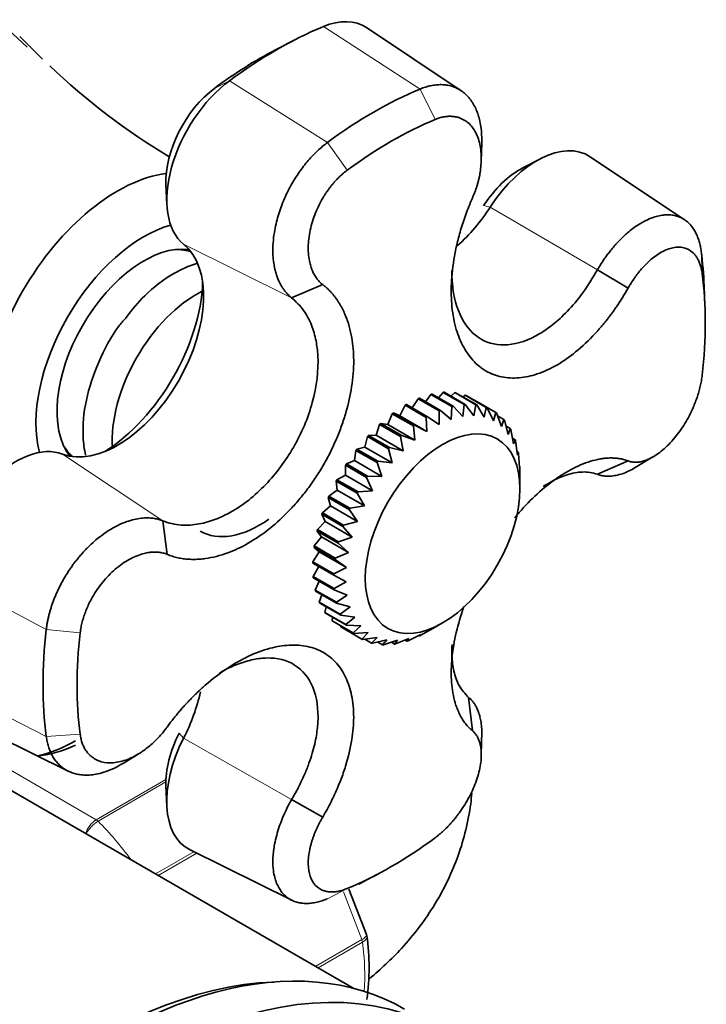
# Model space of a CAD drawing. Units: millimetres. Extents: x 0 to 2509, y 0 to 4306.
# Drawn here: x 1801 to 1847, y 649 to 715 of the extents above; entities that cross this region are included whole.
import ezdxf

# ---------------------------------------------------------------- set-up
doc = ezdxf.new("R2010")
doc.units = ezdxf.units.MM
doc.layers.add('DV6_Défaut', color=7, linetype='Continuous')
doc.layers.add('Défaut', color=7, linetype='Continuous')

# ---------------------------------------------------------------- blocks, each defined once
blk = doc.blocks.new('SE5')
at = {"layer": 'DV6_Défaut', "color": 7, "linetype": 'Continuous', "lineweight": 35}
for p, q in [((1799.423, 714.454), (1801.023, 712.963)), ((1830.19, 710.037), (1823.832, 714.274)), ((1800.534, 713.691), (1802.057, 712.162)), ((1818.897, 713.398), (1817.714, 712.783)), ((1831.541, 705.314), (1831.57, 706.495)), ((1835.52, 705.466), (1834.337, 704.851)), ((1845.207, 701.368), (1838.861, 705.597)), ((1810.355, 703.736), (1810.414, 702.403)), ((1811.942, 699.327), (1811.857, 699.375)), ((1841.408, 696.769), (1839.348, 698.002)), ((1820.89, 697.006), (1818.792, 696.128)), ((1846.576, 695.542), (1846.521, 696.922)), ((1828.16, 689.633), (1827.788, 689.139)), ((1829.575, 688.816), (1828.16, 689.633)), ((1828.234, 689.651), (1829.648, 688.834)), ((1828.983, 689.768), (1828.658, 689.406)), ((1830.397, 688.952), (1828.983, 689.768)), ((1829.052, 689.773), (1830.466, 688.956)), ((1829.756, 689.747), (1829.503, 689.512)), ((1831.17, 688.93), (1829.756, 689.747)), ((1829.821, 689.738), (1831.235, 688.921)), ((1830.465, 689.569), (1830.313, 689.453)), ((1831.879, 688.752), (1830.465, 689.569)), ((1830.524, 689.546), (1831.938, 688.729)), ((1826.434, 688.904), (1826.064, 688.199)), ((1827.848, 688.087), (1826.434, 688.904)), ((1826.51, 688.948), (1827.924, 688.131)), ((1827.305, 689.342), (1826.91, 688.717)), ((1828.719, 688.526), (1827.305, 689.342)), ((1827.381, 689.374), (1828.795, 688.557)), ((1829.513, 687.951), (1829.575, 688.816)), ((1829.648, 688.834), (1830.297, 688.144)), ((1830.297, 688.144), (1830.397, 688.952)), ((1830.466, 688.956), (1831.042, 688.192)), ((1831.042, 688.192), (1831.17, 688.93)), ((1831.097, 689.238), (1831.078, 689.226)), ((1832.511, 688.421), (1831.097, 689.238)), ((1831.235, 688.921), (1831.734, 688.092)), ((1825.563, 688.325), (1825.256, 687.602)), ((1826.978, 687.508), (1825.563, 688.325)), ((1826.064, 688.199), (1825.639, 688.38)), ((1825.639, 688.38), (1827.053, 687.564)), ((1827.89, 687.145), (1826.064, 688.199)), ((1827.924, 688.131), (1828.705, 687.616)), ((1828.705, 687.616), (1828.719, 688.526)), ((1828.795, 688.557), (1829.513, 687.951)), ((1831.734, 688.092), (1831.879, 688.752)), ((1831.938, 688.729), (1832.359, 687.847)), ((1832.359, 687.847), (1832.511, 688.421)), ((1832.562, 688.385), (1832.905, 687.462)), ((1833.053, 687.943), (1832.637, 688.183)), ((1824.711, 687.617), (1824.472, 686.889)), ((1826.125, 686.8), (1824.711, 687.617)), ((1825.256, 687.602), (1824.784, 687.683)), ((1824.784, 687.683), (1826.198, 686.867)), ((1827.082, 686.548), (1825.256, 687.602)), ((1827.082, 686.548), (1826.978, 687.508)), ((1827.053, 687.564), (1827.89, 687.145)), ((1827.89, 687.145), (1827.848, 688.087)), ((1832.905, 687.462), (1833.053, 687.943)), ((1833.096, 687.895), (1833.361, 686.945)), ((1833.494, 687.328), (1833.208, 687.493)), ((1823.892, 686.793), (1823.727, 686.076)), ((1825.306, 685.977), (1823.892, 686.793)), ((1824.472, 686.889), (1823.962, 686.869)), ((1823.962, 686.869), (1825.376, 686.053)), ((1826.298, 685.835), (1824.472, 686.889)), ((1826.298, 685.835), (1826.125, 686.8)), ((1826.198, 686.867), (1827.082, 686.548)), ((1833.361, 686.945), (1833.494, 687.328)), ((1833.527, 687.268), (1833.718, 686.305)), ((1833.826, 686.587), (1833.641, 686.694)), ((1833.718, 686.305), (1833.826, 686.587)), ((1833.85, 686.517), (1833.97, 685.554)), ((1803.857, 685.519), (1803.942, 685.47)), ((1823.124, 685.871), (1823.035, 685.177)), ((1824.538, 685.055), (1823.124, 685.871)), ((1823.727, 686.076), (1823.188, 685.955)), ((1823.188, 685.955), (1824.602, 685.139)), ((1825.553, 685.022), (1823.727, 686.076)), ((1825.553, 685.022), (1825.306, 685.977)), ((1825.376, 686.053), (1826.298, 685.835)), ((1834.042, 685.736), (1833.94, 685.794)), ((1833.97, 685.554), (1834.042, 685.736)), ((1834.056, 685.657), (1834.112, 684.709)), ((1822.42, 684.868), (1822.411, 684.211)), ((1823.835, 684.051), (1822.42, 684.868)), ((1823.035, 685.177), (1822.479, 684.958)), ((1822.479, 684.958), (1823.893, 684.141)), ((1824.861, 684.124), (1823.035, 685.177)), ((1824.861, 684.124), (1824.538, 685.055)), ((1824.602, 685.139), (1825.553, 685.022)), ((1834.139, 684.789), (1834.106, 684.808)), ((1841.408, 685.16), (1839.348, 684.26)), ((1841.782, 684.647), (1843.073, 685.428)), ((1822.411, 684.211), (1821.847, 683.897)), ((1824.236, 683.157), (1822.411, 684.211)), ((1823.893, 684.141), (1824.861, 684.124)), ((1834.112, 684.709), (1834.139, 684.789)), ((1834.142, 684.703), (1834.141, 684.272)), ((1834.144, 683.271), (1834.144, 684.272)), ((1821.796, 683.802), (1821.865, 683.196)), ((1823.21, 682.986), (1821.796, 683.802)), ((1821.847, 683.897), (1823.261, 683.081)), ((1824.236, 683.157), (1823.835, 684.051)), ((1821.865, 683.196), (1821.305, 682.794)), ((1823.69, 682.142), (1821.865, 683.196)), ((1823.69, 682.142), (1823.21, 682.986)), ((1823.261, 683.081), (1824.236, 683.157)), ((1821.263, 682.696), (1821.409, 682.152)), ((1822.677, 681.88), (1821.263, 682.696)), ((1821.305, 682.794), (1822.72, 681.977)), ((1820.831, 681.571), (1821.051, 681.099)), ((1822.245, 680.754), (1820.831, 681.571)), ((1821.409, 682.152), (1820.864, 681.669)), ((1820.864, 681.669), (1822.279, 680.853)), ((1823.234, 681.098), (1821.409, 682.152)), ((1823.234, 681.098), (1822.677, 681.88)), ((1822.72, 681.977), (1823.69, 682.142)), ((1810.136, 681.137), (1810.425, 678.88)), ((1821.051, 681.099), (1820.532, 680.545)), ((1822.877, 680.045), (1821.051, 681.099)), ((1822.279, 680.853), (1823.234, 681.098)), ((1820.509, 680.448), (1820.799, 680.058)), ((1821.923, 679.631), (1820.509, 680.448)), ((1820.532, 680.545), (1821.947, 679.729)), ((1822.877, 680.045), (1822.245, 680.754)), ((1820.799, 680.058), (1820.316, 679.444)), ((1822.624, 679.004), (1820.799, 680.058)), ((1822.624, 679.004), (1821.923, 679.631)), ((1821.947, 679.729), (1822.877, 680.045)), ((1820.657, 679.048), (1820.219, 678.386)), ((1820.303, 679.349), (1820.657, 679.048)), ((1821.717, 678.533), (1820.303, 679.349)), ((1820.316, 679.444), (1821.73, 678.627)), ((1822.483, 677.994), (1820.657, 679.048)), ((1821.73, 678.627), (1822.624, 679.004)), ((1821.631, 677.48), (1820.217, 678.296)), ((1820.219, 678.386), (1821.634, 677.569)), ((1822.483, 677.994), (1821.717, 678.533)), ((1820.616, 678.066), (1820.245, 677.393)), ((1821.634, 677.569), (1822.483, 677.994)), ((1820.245, 677.393), (1821.659, 676.576)), ((1821.667, 676.493), (1820.253, 677.31)), ((1820.657, 677.076), (1820.391, 676.483)), ((1822.454, 677.037), (1821.631, 677.48)), ((1821.659, 676.576), (1822.454, 677.037)), ((1820.391, 676.483), (1821.805, 675.667)), ((1821.824, 675.592), (1820.409, 676.409)), ((1822.54, 676.149), (1821.667, 676.493)), ((1820.828, 676.167), (1820.656, 675.676)), ((1820.656, 675.676), (1822.07, 674.859)), ((1822.098, 674.794), (1820.684, 675.61)), ((1821.805, 675.667), (1822.54, 676.149)), ((1822.737, 675.349), (1821.824, 675.592)), ((1821.128, 675.354), (1821.034, 674.985)), ((1821.034, 674.985), (1822.448, 674.169)), ((1822.486, 674.114), (1821.072, 674.931)), ((1822.07, 674.859), (1822.737, 675.349)), ((1821.552, 674.653), (1821.517, 674.425)), ((1821.517, 674.425), (1822.932, 673.609)), ((1822.979, 673.566), (1821.564, 674.383)), ((1823.042, 674.652), (1822.098, 674.794)), ((1822.448, 674.169), (1823.042, 674.652)), ((1828.297, 673.895), (1828.947, 674.27)), ((1822.101, 674.073), (1822.098, 674.007)), ((1822.098, 674.007), (1823.512, 673.19)), ((1823.45, 674.072), (1822.486, 674.114)), ((1822.932, 673.609), (1823.45, 674.072)), ((1823.953, 673.62), (1822.979, 673.566)), ((1823.512, 673.19), (1823.953, 673.62)), ((1828.297, 673.895), (1827.488, 673.442)), ((1824.539, 673.304), (1823.567, 673.161)), ((1823.723, 673.184), (1824.177, 672.922)), ((1824.177, 672.922), (1824.539, 673.304)), ((1825.199, 673.132), (1824.239, 672.906)), ((1824.599, 672.99), (1824.915, 672.808)), ((1824.915, 672.808), (1825.199, 673.132)), ((1825.919, 673.105), (1824.982, 672.806)), ((1825.502, 672.972), (1825.71, 672.852)), ((1825.71, 672.852), (1825.919, 673.105)), ((1826.686, 673.226), (1825.782, 672.863)), ((1826.427, 673.122), (1826.548, 673.052)), ((1826.548, 673.052), (1826.686, 673.226)), ((1827.484, 673.491), (1826.622, 673.076)), ((1827.363, 673.432), (1827.412, 673.404)), ((1827.412, 673.404), (1827.484, 673.491)), ((1822.988, 649.714), (1787.434, 670.241)), ((1830.693, 669.269), (1830.943, 667.034)), ((1796.942, 667.699), (1803.79, 664.311)), ((1831.544, 665.451), (1831.575, 666.956)), ((1807.541, 664.882), (1808.55, 665.499)), ((1810.355, 663.313), (1810.414, 661.981)), ((1818.792, 662.398), (1820.89, 661.23)), ((1811.971, 659.022), (1818.806, 655.64)), ((1823.313, 656.726), (1824.536, 657.368)), ((1823.829, 653.335), (1822.645, 656.387)), ((1823.861, 653.206), (1823.821, 653.332))]:
    blk.add_line(p, q, dxfattribs=at)
at = {"layer": 'DV6_Défaut', "color": 7, "linetype": 'Continuous', "lineweight": 18}
for p, q in [((1827.43, 710.15), (1820.933, 714.349)), ((1814.614, 710.701), (1813.634, 710.214)), ((1821.206, 706.558), (1814.614, 710.701)), ((1828.445, 708.105), (1827.43, 710.15)), ((1822.535, 704.693), (1821.207, 706.558)), ((1832.145, 702.215), (1831.702, 702.313)), ((1839.345, 698.004), (1832.145, 702.215)), ((1818.789, 696.129), (1811.542, 699.72)), ((1846.39, 697.745), (1846.324, 699.242)), ((1810.137, 681.137), (1803.401, 685.62)), ((1802.312, 673.831), (1795.427, 677.469)), ((1802.312, 673.831), (1804.591, 673.613)), ((1802.312, 666.645), (1795.427, 670.172)), ((1802.312, 666.645), (1804.591, 666.788)), ((1811.236, 666.864), (1811.542, 666.529)), ((1818.792, 662.397), (1811.542, 666.529)), ((1797.921, 665.524), (1805.667, 661.052)), ((1805.667, 661.052), (1810.355, 663.758)), ((1810.35, 663.585), (1805.792, 660.953)), ((1809.655, 657.412), (1812.226, 658.896)), ((1812.419, 658.801), (1809.834, 657.308)), ((1821.207, 655.736), (1822.535, 656.428)), ((1823.523, 652.993), (1822.275, 656.209)), ((1820.415, 651.199), (1823.523, 652.993)), ((1823.565, 652.831), (1820.577, 651.105))]:
    blk.add_line(p, q, dxfattribs=at)
at = {"layer": 'DV6_Défaut', "color": 7, "linetype": 'Continuous', "lineweight": 35}
for centre, radius, start, end in [((1834.011, 744.628), 45.533, 226.28087, 239.08089), ((1808.535, 651.123), 15.469, 351.97587, 7.93438)]:
    blk.add_arc(centre, radius, start, end, dxfattribs=at)
at = {"layer": 'DV6_Défaut', "color": 7, "linetype": 'Continuous', "lineweight": 18}
for centre, radius, start, end in [((1806.57, 659.62), 1.693, 122.23141, 162.75936), ((1806.901, 659.125), 2.138, 121.24435, 153.01152)]:
    blk.add_arc(centre, radius, start, end, dxfattribs=at)
at = {"layer": 'DV6_Défaut', "color": 7, "linetype": 'Continuous', "lineweight": 35}
for centre, major_axis, start_param, end_param in [((1820.248, 708.362), (-3.458, -5.99), 3.104526, 3.786529), ((1817.773, 686.722), (15.958, 27.64), 0.644937, 0.92586), ((1816.643, 687.374), (15.2, 26.327), 0.735583, 0.92586), ((1815.298, 705.505), (3.458, 5.99), 0.92586, 3.051179), ((1814.168, 706.157), (-2.7, -4.677), 4.067452, 5.547603), ((1824.318, 682.943), (15.716, 27.22), 0.644937, 0.92586), ((1825.49, 682.267), (14.925, 25.851), 0.644937, 0.92586), ((1835.277, 699.686), (-3.458, -5.99), 3.104526, 4.621976), ((1834.147, 700.338), (-2.7, -4.677), 3.877175, 4.621976), ((1807.097, 692.886), (6.375, 11.042), 0.413251, 2.728342), ((1828.444, 705.204), (4.087, 7.079), 4.191238, 4.621976), ((1808.865, 691.865), (5.125, 8.877), 0.533942, 2.60765), ((1808.865, 691.865), (4.125, 7.145), 0.237296, 2.904297), ((1807.103, 692.883), (4.087, 7.079), 3.232006, 6.192772), ((1808.512, 692.069), (4, 6.928), 0.113916, 0.320334), ((1808.512, 692.069), (-4, -6.928), 3.255509, 3.443456), ((1824.318, 682.943), (15.716, 27.22), -0.740183, -0.644937), ((1825.49, 682.267), (14.925, 25.851), 5.357326, 5.638249), ((1805.973, 693.535), (-4.845, -8.392), 0.825835, 2.315758), ((1812.401, 689.824), (-4, -6.928), 3.859889, 5.581317), ((1800.27, 679.474), (3.458, 5.99), 0.090413, 2.215733), ((1808.512, 692.069), (-4, -6.928), 5.962851, 6.169269), ((1808.512, 692.069), (4, 6.928), 2.821259, 3.027677), ((1816.643, 687.374), (-4, -6.928), 0, 0.895665), ((1824.318, 682.943), (-15.716, -27.22), 5.357326, 5.638249), ((1825.49, 682.267), (-14.925, -25.851), 5.357326, 5.638249), ((1807.103, 668.24), (-4.087, -7.079), 1.66121, 2.080331), ((1804.269, 676.148), (-6, -10.392), 0.48109, 0.785398), ((1815.298, 665.082), (3.458, 5.99), 1.66121, 3.178659), ((1814.168, 665.734), (2.7, 4.677), 1.66121, 2.40601), ((1804.976, 675.739), (-5.7, -9.873), 0.382674, 0.697378), ((1825.49, 682.267), (-14.925, -25.851), 0.644937, 0.92586), ((1806.39, 613.686), (20, 34.641), 0, 3.141593), ((1808.865, 612.257), (20, 34.641), 0, 3.926991), ((1805.683, 614.094), (-19.75, -34.208), 3.486266, 5.938512)]:
    blk.add_ellipse(centre, major_axis=major_axis, ratio=0.57735, start_param=start_param, end_param=end_param, dxfattribs=at)
blk.add_ellipse((1828.947, 680.271), major_axis=(3.675, 6.365), ratio=0.57735, dxfattribs=at)
at = {"layer": 'DV6_Défaut', "color": 7, "linetype": 'Continuous', "lineweight": 18}
for centre, major_axis, start_param, end_param in [((1805.667, 660.643), (-0.25, 0.433), 5.136617, 5.497787), ((1801.794, 651.04), (-8, 13.856), 4.915287, 5.136617), ((1823.217, 652.966), (0.25, -0.433), 0.947827, 1.308997), ((1812.401, 657.164), (8, -13.856), 0.698101, 0.947827)]:
    blk.add_ellipse(centre, major_axis=major_axis, ratio=0.57735, start_param=start_param, end_param=end_param, dxfattribs=at)
at = {"layer": 'DV6_Défaut', "color": 7, "linetype": 'Continuous', "lineweight": 35}
for points, knots in [([(1827.43, 710.15), (1827.489, 710.174), (1827.609, 710.222), (1827.789, 710.283), (1827.969, 710.334), (1828.149, 710.377), (1828.33, 710.41), (1828.51, 710.432), (1828.689, 710.444), (1828.866, 710.446), (1829.043, 710.436), (1829.217, 710.415), (1829.388, 710.383), (1829.556, 710.339), (1829.721, 710.282), (1829.882, 710.214), (1830.039, 710.133), (1830.191, 710.04), (1830.337, 709.934), (1830.478, 709.815), (1830.612, 709.683), (1830.74, 709.539), (1830.86, 709.382), (1830.973, 709.212), (1831.078, 709.03), (1831.192, 708.797), (1831.314, 708.493), (1831.432, 708.091), (1831.525, 707.612), (1831.576, 707.074), (1831.577, 706.686), (1831.57, 706.492)], [0, 0, 0, 0, 0.025917, 0.05209, 0.078519, 0.105204, 0.132145, 0.159342, 0.186795, 0.214504, 0.24247, 0.270691, 0.299168, 0.327901, 0.35689, 0.386135, 0.415636, 0.445392, 0.475404, 0.505671, 0.536193, 0.566971, 0.598004, 0.629292, 0.660835, 0.692632, 0.743259, 0.800148, 0.863295, 0.932691, 1, 1, 1, 1]), ([(1830.943, 702.811), (1830.972, 702.878), (1831.03, 703.012), (1831.11, 703.216), (1831.185, 703.422), (1831.252, 703.63), (1831.314, 703.84), (1831.368, 704.051), (1831.416, 704.265), (1831.457, 704.48), (1831.49, 704.697), (1831.516, 704.916), (1831.558, 705.433), (1831.532, 706.232), (1831.256, 707.148), (1830.775, 707.851), (1830.256, 708.169), (1829.839, 708.285), (1829.576, 708.321), (1829.305, 708.321), (1829.025, 708.286), (1828.738, 708.217), (1828.543, 708.143), (1828.445, 708.105)], [0, 0, 0, 0, 0.02204, 0.044068, 0.066133, 0.088282, 0.110569, 0.133047, 0.15577, 0.178795, 0.202179, 0.225979, 0.250254, 0.372857, 0.499992, 0.624176, 0.74929, 0.791504, 0.833272, 0.874802, 0.916298, 0.957966, 1, 1, 1, 1]), ([(1818.789, 696.129), (1818.75, 696.162), (1818.665, 696.231), (1818.539, 696.352), (1818.412, 696.49), (1818.284, 696.65), (1818.159, 696.832), (1818.039, 697.038), (1817.925, 697.271), (1817.82, 697.531), (1817.728, 697.82), (1817.611, 698.296), (1817.53, 698.954), (1817.541, 699.763), (1817.623, 700.466), (1817.742, 701.075), (1817.887, 701.625), (1818.062, 702.157), (1818.265, 702.677), (1818.493, 703.18), (1818.744, 703.663), (1819.014, 704.123), (1819.301, 704.558), (1819.6, 704.966), (1819.91, 705.346), (1820.228, 705.696), (1820.551, 706.015), (1820.877, 706.305), (1821.097, 706.474), (1821.207, 706.558)], [0, 0, 0, 0, 0.01873, 0.038865, 0.060405, 0.083351, 0.107704, 0.133465, 0.160633, 0.189211, 0.219198, 0.250595, 0.329948, 0.397986, 0.454681, 0.500014, 0.542526, 0.584364, 0.625529, 0.666018, 0.705833, 0.744971, 0.783434, 0.82122, 0.85833, 0.894763, 0.930518, 0.965598, 1, 1, 1, 1]), ([(1822.535, 704.693), (1822.486, 704.656), (1822.389, 704.583), (1822.245, 704.464), (1822.104, 704.34), (1821.966, 704.209), (1821.831, 704.071), (1821.698, 703.928), (1821.569, 703.779), (1821.443, 703.624), (1821.32, 703.464), (1821.2, 703.298), (1821.084, 703.127), (1820.787, 702.661), (1820.372, 701.847), (1820.011, 700.659), (1819.872, 699.503), (1819.961, 698.683), (1820.105, 698.165), (1820.22, 697.869), (1820.357, 697.607), (1820.515, 697.376), (1820.691, 697.173), (1820.824, 697.062), (1820.89, 697.006)], [0, 0, 0, 0, 0.021003, 0.041895, 0.0627, 0.083442, 0.104147, 0.12484, 0.145548, 0.166297, 0.187112, 0.208019, 0.229046, 0.250217, 0.375536, 0.499953, 0.626853, 0.749258, 0.793422, 0.836179, 0.877883, 0.918874, 0.959478, 1, 1, 1, 1]), ([(1841.408, 696.769), (1841.355, 696.676), (1841.25, 696.492), (1841.088, 696.222), (1840.924, 695.961), (1840.759, 695.706), (1840.591, 695.46), (1840.423, 695.22), (1840.253, 694.988), (1840.082, 694.762), (1839.91, 694.544), (1839.737, 694.332), (1839.563, 694.126), (1839.388, 693.927), (1838.845, 693.329), (1837.941, 692.474), (1836.616, 691.549), (1835.33, 690.958), (1834.273, 690.737), (1833.486, 690.72), (1832.91, 690.792), (1832.366, 690.944), (1831.859, 691.185), (1831.392, 691.505), (1830.973, 691.908), (1830.599, 692.384), (1830.18, 693.097), (1829.769, 694.163), (1829.519, 695.64), (1829.509, 697.334), (1829.686, 698.688), (1829.891, 699.658), (1830.013, 700.161), (1830.154, 700.673), (1830.317, 701.194), (1830.502, 701.726), (1830.709, 702.267), (1830.864, 702.628), (1830.943, 702.811)], [0, 0, 0, 0, 0.010341, 0.020531, 0.030579, 0.040496, 0.050288, 0.059965, 0.069535, 0.079005, 0.088385, 0.097679, 0.106896, 0.116042, 0.125124, 0.191202, 0.25006, 0.315046, 0.374941, 0.406472, 0.437404, 0.468751, 0.499886, 0.531006, 0.56237, 0.59329, 0.624836, 0.684708, 0.749676, 0.808536, 0.874593, 0.891526, 0.908708, 0.926183, 0.943997, 0.962201, 0.980849, 1, 1, 1, 1]), ([(1839.345, 698.004), (1839.391, 698.075), (1839.481, 698.226), (1839.627, 698.455), (1839.788, 698.695), (1839.965, 698.944), (1840.158, 699.2), (1840.368, 699.46), (1840.595, 699.723), (1840.84, 699.985), (1841.102, 700.243), (1841.518, 700.618), (1842.058, 701.024), (1842.675, 701.367), (1843.179, 701.564), (1843.595, 701.666), (1843.956, 701.707), (1844.291, 701.699), (1844.603, 701.645), (1844.892, 701.548), (1845.156, 701.41), (1845.394, 701.236), (1845.606, 701.027), (1845.791, 700.788), (1845.949, 700.522), (1846.082, 700.231), (1846.188, 699.919), (1846.271, 699.591), (1846.307, 699.357), (1846.324, 699.242)], [0, 0, 0, 0, 0.01873, 0.038865, 0.060405, 0.083351, 0.107704, 0.133465, 0.160633, 0.189211, 0.219198, 0.250595, 0.329948, 0.397986, 0.454681, 0.500014, 0.542526, 0.584364, 0.625529, 0.666018, 0.705833, 0.744971, 0.783434, 0.82122, 0.85833, 0.894763, 0.930518, 0.965598, 1, 1, 1, 1]), ([(1846.39, 697.745), (1846.382, 697.797), (1846.367, 697.901), (1846.338, 698.05), (1846.303, 698.193), (1846.263, 698.329), (1846.216, 698.459), (1846.165, 698.582), (1846.107, 698.698), (1846.044, 698.807), (1845.976, 698.91), (1845.902, 699.005), (1845.823, 699.094), (1845.601, 699.308), (1845.17, 699.539), (1844.443, 699.536), (1843.651, 699.239), (1843.013, 698.768), (1842.574, 698.348), (1842.311, 698.064), (1842.063, 697.762), (1841.83, 697.446), (1841.61, 697.115), (1841.476, 696.884), (1841.408, 696.769)], [0, 0, 0, 0, 0.021003, 0.041895, 0.0627, 0.083442, 0.104147, 0.12484, 0.145548, 0.166297, 0.187112, 0.208019, 0.229046, 0.250217, 0.375536, 0.499953, 0.626853, 0.749258, 0.793422, 0.836179, 0.877883, 0.918874, 0.959478, 1, 1, 1, 1]), ([(1812.408, 698.42), (1811.897, 698.265), (1810.702, 697.733), (1809.008, 696.477), (1808.097, 695.333), (1807.649, 694.756)], [0, 0, 0, 0, 0.298772, 0.701273, 1, 1, 1, 1]), ([(1829.566, 697.963), (1829.565, 697.851), (1829.569, 697.558), (1829.637, 696.356), (1830.105, 694.62), (1831.45, 693.171), (1833.305, 692.775), (1835.043, 693.379), (1836.394, 694.321), (1837.367, 695.217), (1838.409, 696.437), (1839.024, 697.462), (1839.345, 698.003)], [0, 0, 0, 0, 0.01899, 0.050255, 0.211986, 0.366255, 0.520491, 0.682309, 0.747089, 0.821654, 0.905974, 1, 1, 1, 1]), ([(1820.89, 697.006), (1820.944, 696.964), (1821.051, 696.879), (1821.203, 696.743), (1821.348, 696.602), (1821.485, 696.454), (1821.615, 696.302), (1821.739, 696.144), (1821.855, 695.982), (1821.965, 695.815), (1822.068, 695.643), (1822.165, 695.468), (1822.256, 695.288), (1822.341, 695.105), (1822.587, 694.528), (1822.876, 693.512), (1823.015, 691.891), (1822.883, 690.194), (1822.546, 688.695), (1822.168, 687.521), (1821.817, 686.627), (1821.413, 685.749), (1820.951, 684.892), (1820.44, 684.063), (1819.882, 683.274), (1819.283, 682.522), (1818.456, 681.607), (1817.326, 680.565), (1815.924, 679.602), (1814.451, 678.91), (1813.367, 678.636), (1812.629, 678.556), (1812.255, 678.539), (1811.882, 678.548), (1811.511, 678.584), (1811.144, 678.65), (1810.778, 678.745), (1810.544, 678.835), (1810.425, 678.88)], [0, 0, 0, 0, 0.010341, 0.020531, 0.030579, 0.040496, 0.050288, 0.059965, 0.069535, 0.079005, 0.088385, 0.097679, 0.106896, 0.116042, 0.125124, 0.191202, 0.25006, 0.315046, 0.374941, 0.406472, 0.437404, 0.468751, 0.499886, 0.531006, 0.56237, 0.59329, 0.624836, 0.684708, 0.749676, 0.808536, 0.874593, 0.891526, 0.908708, 0.926183, 0.943997, 0.962201, 0.980849, 1, 1, 1, 1]), ([(1810.137, 681.137), (1810.337, 681.066), (1810.729, 680.926), (1811.353, 680.841), (1811.968, 680.838), (1812.57, 680.913), (1813.149, 681.05), (1813.698, 681.235), (1814.212, 681.456), (1815.362, 682.052), (1817.099, 683.421), (1819.063, 686.05), (1820.366, 689.146), (1820.658, 691.632), (1820.454, 693.298), (1820.15, 694.341), (1819.624, 695.36), (1819.079, 695.863), (1818.789, 696.129)], [0, 0, 0, 0, 0.038107, 0.074302, 0.10858, 0.140939, 0.171376, 0.199888, 0.226475, 0.251133, 0.378692, 0.500366, 0.629078, 0.764729, 0.813, 0.868317, 0.930658, 1, 1, 1, 1]), ([(1807.649, 694.756), (1807.474, 694.559), (1806.769, 693.754), (1805.75, 691.781), (1804.896, 689.23), (1804.708, 687.105), (1804.864, 685.935), (1804.953, 685.546)], [0, 0, 0, 0, 0.0701184, 0.3309107, 0.592906, 0.857995, 1, 1, 1, 1]), ([(1841.408, 685.16), (1841.444, 685.148), (1841.517, 685.122), (1841.631, 685.096), (1841.748, 685.078), (1841.87, 685.07), (1841.996, 685.072), (1842.127, 685.084), (1842.262, 685.107), (1842.401, 685.14), (1842.545, 685.185), (1842.694, 685.241), (1843.053, 685.399), (1843.648, 685.774), (1844.442, 686.551), (1845.169, 687.526), (1845.632, 688.392), (1845.902, 689.029), (1846.045, 689.415), (1846.165, 689.799), (1846.264, 690.179), (1846.341, 690.555), (1846.373, 690.799), (1846.39, 690.921)], [0, 0, 0, 0, 0.02204, 0.044068, 0.066133, 0.088282, 0.110569, 0.133047, 0.15577, 0.178795, 0.202179, 0.225979, 0.250254, 0.372857, 0.499992, 0.624176, 0.74929, 0.791504, 0.833272, 0.874802, 0.916298, 0.957966, 1, 1, 1, 1]), ([(1833.786, 681.341), (1833.886, 681.461), (1834.376, 682.03), (1835.324, 683.004), (1836.61, 684.034), (1837.936, 684.811), (1838.892, 685.159), (1839.534, 685.294), (1839.858, 685.34), (1840.179, 685.361), (1840.495, 685.357), (1840.807, 685.323), (1841.114, 685.261), (1841.309, 685.194), (1841.408, 685.16)], [0, 0, 0, 0, 0.039928, 0.193143, 0.359402, 0.51003, 0.679073, 0.722406, 0.766377, 0.811096, 0.856684, 0.903269, 0.950992, 1, 1, 1, 1]), ([(1839.349, 684.26), (1839.186, 684.309), (1838.871, 684.404), (1838.356, 684.427), (1837.84, 684.371), (1837.328, 684.244), (1836.831, 684.061), (1836.355, 683.834), (1835.983, 683.621), (1835.771, 683.486), (1835.71, 683.446)], [0, 0, 0, 0, 0.160642, 0.31322, 0.45772, 0.594129, 0.722437, 0.842633, 0.954709, 1, 1, 1, 1]), ([(1841.78, 684.645), (1841.643, 684.568), (1841.351, 684.42), (1840.925, 684.259), (1840.516, 684.162), (1840.157, 684.126), (1839.845, 684.138), (1839.579, 684.182), (1839.422, 684.235), (1839.349, 684.26)], [0, 0, 0, 0, 0.153845, 0.328922, 0.490365, 0.638184, 0.772391, 0.892993, 1, 1, 1, 1]), ([(1802.312, 673.831), (1802.321, 673.905), (1802.339, 674.054), (1802.377, 674.281), (1802.422, 674.512), (1802.476, 674.747), (1802.537, 674.986), (1802.608, 675.228), (1802.687, 675.473), (1802.774, 675.72), (1802.871, 675.97), (1802.976, 676.22), (1803.09, 676.472), (1803.212, 676.724), (1803.343, 676.976), (1803.483, 677.227), (1803.632, 677.477), (1803.788, 677.725), (1803.954, 677.97), (1804.127, 678.213), (1804.308, 678.451), (1804.497, 678.685), (1804.693, 678.914), (1804.896, 679.137), (1805.106, 679.353), (1805.391, 679.628), (1805.795, 679.979), (1806.361, 680.402), (1807.059, 680.818), (1807.742, 681.106), (1808.34, 681.265), (1808.803, 681.33), (1809.212, 681.338), (1809.567, 681.3), (1809.872, 681.234), (1810.052, 681.168), (1810.137, 681.137)], [0, 0, 0, 0, 0.018716, 0.037617, 0.056703, 0.075974, 0.09543, 0.115071, 0.134897, 0.154908, 0.175103, 0.195484, 0.216049, 0.236799, 0.257734, 0.278853, 0.300158, 0.321647, 0.34332, 0.365178, 0.38722, 0.409447, 0.431858, 0.454453, 0.477232, 0.500195, 0.545164, 0.601815, 0.670126, 0.750071, 0.801783, 0.849469, 0.89313, 0.932771, 0.968393, 1, 1, 1, 1]), ([(1810.425, 678.88), (1810.381, 678.897), (1810.294, 678.931), (1810.157, 678.971), (1810.016, 679.003), (1809.87, 679.025), (1809.719, 679.037), (1809.563, 679.039), (1809.402, 679.032), (1809.236, 679.014), (1809.065, 678.985), (1808.888, 678.945), (1808.461, 678.826), (1807.757, 678.514), (1806.825, 677.818), (1805.976, 676.912), (1805.441, 676.088), (1805.132, 675.473), (1804.97, 675.098), (1804.834, 674.723), (1804.724, 674.35), (1804.64, 673.977), (1804.607, 673.735), (1804.591, 673.613)], [0, 0, 0, 0, 0.02204, 0.044068, 0.066133, 0.088282, 0.110569, 0.133047, 0.15577, 0.178795, 0.202179, 0.225979, 0.250254, 0.372857, 0.499992, 0.624176, 0.74929, 0.791504, 0.833272, 0.874802, 0.916298, 0.957966, 1, 1, 1, 1]), ([(1830.943, 667.034), (1830.9, 667.071), (1830.815, 667.143), (1830.694, 667.261), (1830.581, 667.384), (1830.474, 667.514), (1830.374, 667.649), (1830.28, 667.79), (1830.193, 667.935), (1830.112, 668.086), (1830.037, 668.241), (1829.967, 668.401), (1829.903, 668.565), (1829.844, 668.733), (1829.678, 669.264), (1829.509, 670.21), (1829.519, 671.746), (1829.768, 673.375), (1830.121, 674.63), (1830.347, 675.285), (1830.38, 675.377)], [0, 0, 0, 0, 0.026871, 0.05335, 0.079462, 0.10523, 0.130675, 0.155822, 0.18069, 0.2053, 0.229672, 0.253824, 0.277775, 0.301542, 0.32514, 0.496847, 0.649792, 0.818662, 0.974303, 1, 1, 1, 1]), ([(1810.425, 667.272), (1810.489, 667.359), (1810.615, 667.53), (1810.81, 667.781), (1811.005, 668.025), (1811.201, 668.262), (1811.398, 668.491), (1811.596, 668.714), (1811.795, 668.929), (1811.995, 669.138), (1812.195, 669.341), (1812.395, 669.537), (1812.596, 669.727), (1812.797, 669.911), (1813.42, 670.463), (1814.444, 671.248), (1815.917, 672.088), (1817.321, 672.611), (1818.45, 672.789), (1819.278, 672.784), (1819.877, 672.698), (1820.436, 672.538), (1820.947, 672.294), (1821.41, 671.976), (1821.814, 671.582), (1822.166, 671.119), (1822.544, 670.43), (1822.882, 669.405), (1823.014, 667.997), (1822.877, 666.387), (1822.573, 665.107), (1822.273, 664.192), (1822.1, 663.719), (1821.907, 663.237), (1821.69, 662.746), (1821.449, 662.247), (1821.184, 661.739), (1820.989, 661.401), (1820.89, 661.23)], [0, 0, 0, 0, 0.010341, 0.020531, 0.030579, 0.040496, 0.050288, 0.059965, 0.069535, 0.079005, 0.088385, 0.097679, 0.106896, 0.116042, 0.125124, 0.191202, 0.25006, 0.315046, 0.374941, 0.406472, 0.437404, 0.468751, 0.499886, 0.531006, 0.56237, 0.59329, 0.624836, 0.684708, 0.749676, 0.808536, 0.874593, 0.891526, 0.908708, 0.926183, 0.943997, 0.962201, 0.980849, 1, 1, 1, 1]), ([(1829.579, 672.822), (1829.564, 672.569), (1829.558, 671.937), (1829.682, 670.972), (1830.028, 669.969), (1830.463, 669.511), (1830.69, 669.27)], [0, 0, 0, 0, 0.157403, 0.405822, 0.686744, 1, 1, 1, 1]), ([(1818.792, 662.397), (1818.944, 662.659), (1819.24, 663.169), (1819.606, 663.932), (1819.906, 664.658), (1820.14, 665.34), (1820.317, 665.975), (1820.442, 666.56), (1820.522, 667.094), (1820.632, 668.328), (1820.382, 670.078), (1819.134, 671.604), (1817.583, 671.997), (1816.219, 671.841), (1815.164, 671.529), (1814.376, 671.151), (1813.951, 670.903), (1813.921, 670.886)], [0, 0, 0, 0, 0.0450373, 0.0878614, 0.1284688, 0.1668563, 0.2030211, 0.2369607, 0.2686726, 0.298155, 0.4634388, 0.6244279, 0.7811659, 0.845494, 0.9164814, 0.9941179, 1, 1, 1, 1]), ([(1830.691, 669.27), (1830.724, 669.242), (1830.794, 669.182), (1830.901, 669.074), (1831.017, 668.935), (1831.137, 668.76), (1831.256, 668.543), (1831.368, 668.278), (1831.465, 667.959), (1831.538, 667.582), (1831.569, 667.239), (1831.575, 667.022), (1831.575, 666.958)], [0, 0, 0, 0, 0.05713, 0.126016, 0.206664, 0.299078, 0.403262, 0.519223, 0.646968, 0.786503, 0.937838, 1, 1, 1, 1]), ([(1804.591, 666.788), (1804.598, 666.736), (1804.613, 666.632), (1804.644, 666.482), (1804.682, 666.338), (1804.726, 666.2), (1804.777, 666.067), (1804.835, 665.941), (1804.899, 665.82), (1804.97, 665.706), (1805.047, 665.598), (1805.131, 665.497), (1805.222, 665.402), (1805.477, 665.169), (1805.974, 664.9), (1806.823, 664.832), (1807.754, 665.049), (1808.508, 665.453), (1809.03, 665.825), (1809.343, 666.081), (1809.639, 666.354), (1809.918, 666.644), (1810.182, 666.95), (1810.344, 667.165), (1810.425, 667.272)], [0, 0, 0, 0, 0.021003, 0.041895, 0.0627, 0.083442, 0.104147, 0.12484, 0.145548, 0.166297, 0.187112, 0.208019, 0.229046, 0.250217, 0.375536, 0.499953, 0.626853, 0.749258, 0.793422, 0.836179, 0.877883, 0.918874, 0.959478, 1, 1, 1, 1]), ([(1828.445, 659.84), (1828.494, 659.877), (1828.591, 659.95), (1828.737, 660.068), (1828.88, 660.191), (1829.022, 660.32), (1829.163, 660.454), (1829.301, 660.594), (1829.437, 660.739), (1829.572, 660.889), (1829.704, 661.044), (1829.834, 661.204), (1829.961, 661.369), (1830.29, 661.816), (1830.772, 662.592), (1831.255, 663.71), (1831.533, 664.785), (1831.561, 665.538), (1831.499, 666.008), (1831.434, 666.275), (1831.345, 666.51), (1831.233, 666.714), (1831.101, 666.892), (1830.996, 666.987), (1830.943, 667.034)], [0, 0, 0, 0, 0.021003, 0.041895, 0.0627, 0.083442, 0.104147, 0.12484, 0.145548, 0.166297, 0.187112, 0.208019, 0.229046, 0.250217, 0.375536, 0.499953, 0.626853, 0.749258, 0.793422, 0.836179, 0.877883, 0.918874, 0.959478, 1, 1, 1, 1]), ([(1807.543, 664.883), (1807.369, 664.775), (1806.962, 664.544), (1806.363, 664.287), (1805.796, 664.128), (1805.328, 664.055), (1804.924, 664.039), (1804.55, 664.07), (1804.202, 664.144), (1803.88, 664.26), (1803.588, 664.414), (1803.324, 664.603), (1803.09, 664.825), (1802.887, 665.075), (1802.713, 665.35), (1802.569, 665.647), (1802.454, 665.964), (1802.366, 666.295), (1802.33, 666.529), (1802.312, 666.645)], [0, 0, 0, 0, 0.070986, 0.165318, 0.243926, 0.306779, 0.365721, 0.423729, 0.480803, 0.536941, 0.592143, 0.646408, 0.699735, 0.752125, 0.803577, 0.85409, 0.903665, 0.952302, 1, 1, 1, 1]), ([(1821.207, 655.736), (1821.147, 655.712), (1821.027, 655.664), (1820.849, 655.603), (1820.672, 655.55), (1820.495, 655.505), (1820.319, 655.47), (1820.144, 655.444), (1819.972, 655.428), (1819.801, 655.422), (1819.634, 655.427), (1819.469, 655.443), (1819.308, 655.469), (1819.151, 655.507), (1818.999, 655.556), (1818.851, 655.616), (1818.709, 655.689), (1818.573, 655.774), (1818.442, 655.87), (1818.319, 655.979), (1818.203, 656.1), (1818.095, 656.233), (1817.995, 656.378), (1817.904, 656.536), (1817.821, 656.705), (1817.726, 656.944), (1817.623, 657.298), (1817.541, 657.832), (1817.529, 658.541), (1817.621, 659.291), (1817.783, 659.994), (1817.958, 660.567), (1818.156, 661.097), (1818.365, 661.577), (1818.575, 662.007), (1818.722, 662.273), (1818.792, 662.397)], [0, 0, 0, 0, 0.018716, 0.037617, 0.056703, 0.075974, 0.09543, 0.115071, 0.134897, 0.154908, 0.175103, 0.195484, 0.216049, 0.236799, 0.257734, 0.278853, 0.300158, 0.321647, 0.34332, 0.365178, 0.38722, 0.409447, 0.431858, 0.454453, 0.477232, 0.500195, 0.545164, 0.601815, 0.670126, 0.750071, 0.801783, 0.849469, 0.89313, 0.932771, 0.968393, 1, 1, 1, 1]), ([(1824.037, 650.376), (1824.788, 650.992), (1826.439, 652.549), (1828.509, 655.274), (1830.103, 658.583), (1830.732, 661.166), (1830.889, 662.59), (1830.91, 662.827)], [0, 0, 0, 0, 0.201108, 0.458142, 0.706909, 0.951498, 1, 1, 1, 1]), ([(1820.89, 661.23), (1820.854, 661.167), (1820.781, 661.042), (1820.678, 660.851), (1820.58, 660.658), (1820.488, 660.465), (1820.402, 660.269), (1820.321, 660.072), (1820.248, 659.874), (1820.18, 659.674), (1820.119, 659.472), (1820.066, 659.27), (1819.956, 658.792), (1819.873, 658.056), (1820.01, 657.22), (1820.37, 656.588), (1820.817, 656.311), (1821.194, 656.217), (1821.438, 656.193), (1821.694, 656.201), (1821.964, 656.243), (1822.244, 656.316), (1822.438, 656.39), (1822.535, 656.428)], [0, 0, 0, 0, 0.02204, 0.044068, 0.066133, 0.088282, 0.110569, 0.133047, 0.15577, 0.178795, 0.202179, 0.225979, 0.250254, 0.372857, 0.499992, 0.624176, 0.74929, 0.791504, 0.833272, 0.874802, 0.916298, 0.957966, 1, 1, 1, 1])]:
    blk.add_open_spline(points, degree=3, knots=knots, dxfattribs=at)
for points in [[(1828.16, 689.633), (1828.197, 689.642), (1828.234, 689.651)], [(1828.983, 689.768), (1829.017, 689.771), (1829.052, 689.773)], [(1829.756, 689.747), (1829.788, 689.742), (1829.821, 689.738)], [(1830.465, 689.569), (1830.495, 689.558), (1830.524, 689.546)], [(1826.434, 688.904), (1826.472, 688.926), (1826.51, 688.948)], [(1827.305, 689.342), (1827.343, 689.358), (1827.381, 689.374)], [(1829.575, 688.816), (1829.611, 688.825), (1829.648, 688.834)], [(1830.397, 688.952), (1830.432, 688.954), (1830.466, 688.956)], [(1831.17, 688.93), (1831.203, 688.926), (1831.235, 688.921)], [(1825.563, 688.325), (1825.601, 688.353), (1825.639, 688.38)], [(1827.848, 688.087), (1827.886, 688.109), (1827.924, 688.131)], [(1828.719, 688.526), (1828.757, 688.542), (1828.795, 688.557)], [(1831.879, 688.752), (1831.909, 688.741), (1831.938, 688.729)], [(1832.511, 688.421), (1832.537, 688.403), (1832.562, 688.385)], [(1824.711, 687.617), (1824.747, 687.65), (1824.784, 687.683)], [(1826.978, 687.508), (1827.015, 687.536), (1827.053, 687.564)], [(1833.053, 687.943), (1833.074, 687.919), (1833.096, 687.895)], [(1823.892, 686.793), (1823.927, 686.832), (1823.962, 686.869)], [(1826.125, 686.8), (1826.161, 686.834), (1826.198, 686.867)], [(1833.494, 687.328), (1833.511, 687.298), (1833.527, 687.268)], [(1833.826, 686.587), (1833.838, 686.552), (1833.85, 686.517)], [(1823.124, 685.871), (1823.156, 685.913), (1823.188, 685.955)], [(1825.306, 685.977), (1825.341, 686.015), (1825.376, 686.053)], [(1834.042, 685.736), (1834.049, 685.696), (1834.056, 685.657)], [(1822.42, 684.868), (1822.449, 684.913), (1822.479, 684.958)], [(1824.538, 685.055), (1824.57, 685.097), (1824.602, 685.139)], [(1823.835, 684.051), (1823.864, 684.096), (1823.893, 684.141)], [(1834.139, 684.789), (1834.14, 684.746), (1834.142, 684.703)], [(1821.796, 683.802), (1821.821, 683.85), (1821.847, 683.897)], [(1823.21, 682.986), (1823.236, 683.033), (1823.261, 683.081)], [(1821.263, 682.696), (1821.284, 682.745), (1821.305, 682.794)], [(1820.831, 681.571), (1820.847, 681.62), (1820.864, 681.669)], [(1822.677, 681.88), (1822.698, 681.929), (1822.72, 681.977)], [(1822.245, 680.754), (1822.262, 680.804), (1822.279, 680.853)], [(1820.509, 680.448), (1820.52, 680.497), (1820.532, 680.545)], [(1821.923, 679.631), (1821.935, 679.68), (1821.947, 679.729)], [(1820.303, 679.349), (1820.309, 679.396), (1820.316, 679.444)], [(1820.217, 678.296), (1820.218, 678.341), (1820.219, 678.386)], [(1821.717, 678.533), (1821.723, 678.58), (1821.73, 678.627)], [(1821.631, 677.48), (1821.632, 677.525), (1821.634, 677.569)], [(1820.253, 677.31), (1820.248, 677.351), (1820.245, 677.393)], [(1820.409, 676.409), (1820.4, 676.446), (1820.391, 676.483)], [(1821.667, 676.493), (1821.663, 676.535), (1821.659, 676.576)], [(1820.684, 675.61), (1820.67, 675.643), (1820.656, 675.676)], [(1821.824, 675.592), (1821.814, 675.629), (1821.805, 675.667)], [(1821.072, 674.931), (1821.052, 674.958), (1821.034, 674.985)], [(1821.564, 674.383), (1821.541, 674.404), (1821.517, 674.425)], [(1822.098, 674.794), (1822.084, 674.826), (1822.07, 674.859)], [(1822.486, 674.114), (1822.467, 674.141), (1822.448, 674.169)], [(1822.979, 673.566), (1822.955, 673.587), (1822.932, 673.609)], [(1823.567, 673.161), (1823.539, 673.175), (1823.512, 673.19)], [(1824.239, 672.906), (1824.208, 672.913), (1824.177, 672.922)], [(1826.622, 673.076), (1826.585, 673.064), (1826.548, 673.052)], [(1827.488, 673.442), (1827.45, 673.423), (1827.412, 673.404)], [(1824.982, 672.806), (1824.948, 672.807), (1824.915, 672.808)], [(1825.782, 672.863), (1825.746, 672.857), (1825.71, 672.852)]]:
    blk.add_open_spline(points, degree=2, dxfattribs=at)
at = {"layer": 'DV6_Défaut', "color": 7, "linetype": 'Continuous', "lineweight": 18}
for points, knots in [([(1823.523, 652.993), (1823.616, 653.047), (1823.691, 653.101), (1823.798, 653.203), (1823.828, 653.25), (1823.836, 653.307), (1823.835, 653.321), (1823.829, 653.335)], [0, 0, 0, 0, 0.418043, 0.418043, 0.836086, 0.836086, 1, 1, 1, 1]), ([(1823.863, 653.204), (1823.864, 653.195), (1823.864, 653.185), (1823.862, 653.12), (1823.835, 653.061), (1823.733, 652.943), (1823.659, 652.885), (1823.565, 652.831)], [0, 0, 0, 0, 0.08188, 0.08188, 0.54094, 0.54094, 1, 1, 1, 1])]:
    blk.add_open_spline(points, degree=3, knots=knots, dxfattribs=at)

msp = doc.modelspace()

# ---------------------------------------------------------------- block references
at = {"layer": 'Défaut'}
msp.add_blockref('SE5', (0, 0), dxfattribs=at)

doc.saveas('drawing.dxf')
